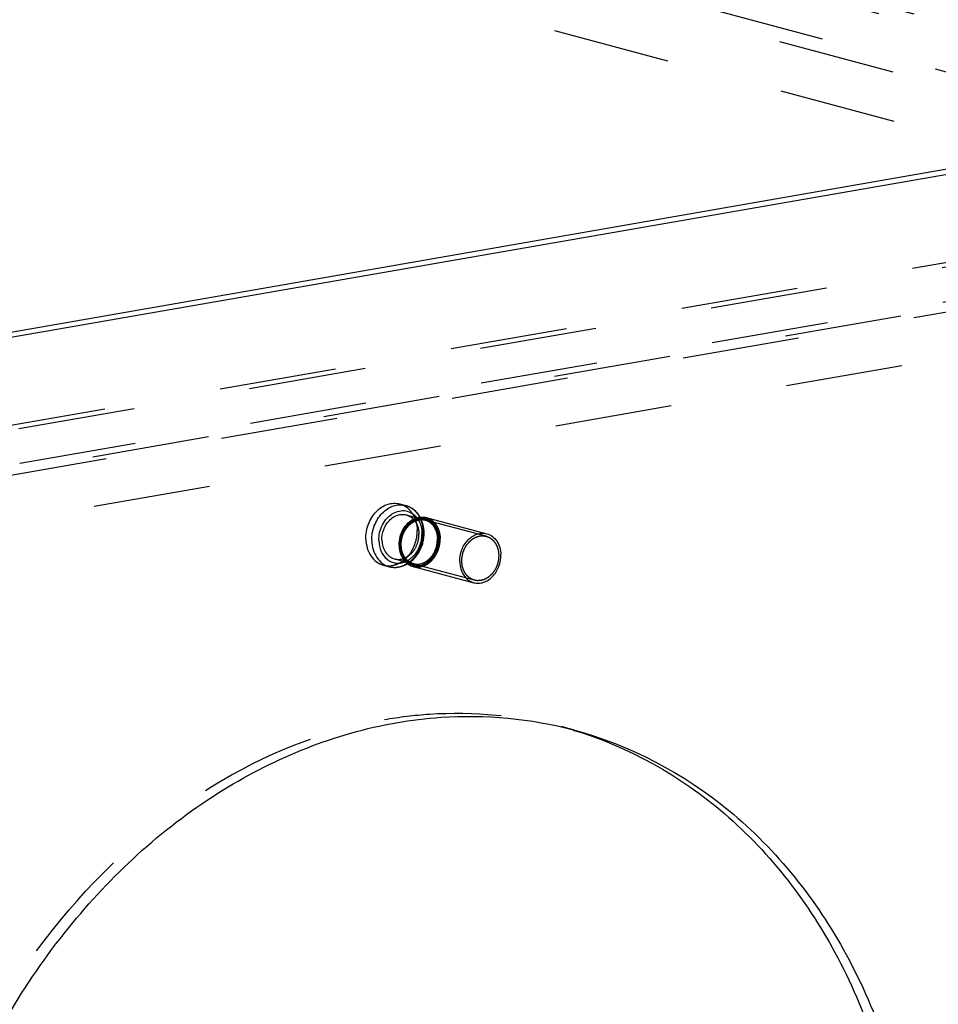
# Model space of a CAD drawing. Units: millimetres. Extents: x 0 to 841, y 0 to 594.
# Drawn here: x 764 to 800, y 162 to 201 of the extents above; entities that cross this region are included whole.
import ezdxf

# ---------------------------------------------------------------- set-up
doc = ezdxf.new("R2010")
doc.units = ezdxf.units.MM
doc.header["$LTSCALE"] = 46.255
doc.linetypes.add('HIDDEN', pattern=[0.2, 0.1, -0.1])
doc.layers.get('0').update_dxf_attribs({"linetype": 'CONTINUOUS'})
for name, color, linetype in [('BOHRUNGEN', 7, 'CONTINUOUS'), ('DEFAULT_2', 8, 'HIDDEN'), ('FLAECHEN', 7, 'CONTINUOUS')]:
    doc.layers.add(name, color=color, linetype=linetype)

msp = doc.modelspace()

# ---------------------------------------------------------------- linework, layer by layer
at = {"color": 7, "linetype": 'CONTINUOUS'}
for p, q in [((779.13833, 181.8519), (779.37191, 181.78953)), ((779.39841, 181.42019), (779.82883, 181.30526)), ((780.18336, 181.3141), (782.57762, 180.67478)), ((778.93405, 179.68112), (779.36436, 179.56622)), ((778.49337, 179.43653), (778.72696, 179.37416)), ((779.6674, 179.3818), (782.06165, 178.74248))]:
    msp.add_line(p, q, dxfattribs=at)
for points, knots in [([(777.80158, 180.46743), (777.79667, 180.66541), (777.86591, 181.06204), (778.12508, 181.48617), (778.41241, 181.72698), (778.6489, 181.84327), (778.89674, 181.89039), (779.06111, 181.87252), (779.13837, 181.85189)], [0, 0, 0, 0, 0.27040435, 0.53494229, 0.65989009, 0.77822764, 0.89080493, 1, 1, 1, 1]), ([(778.03516, 180.40506), (778.03025, 180.60304), (778.09949, 180.99965), (778.35865, 181.42377), (778.64596, 181.66459), (778.88245, 181.78088), (779.13028, 181.82801), (779.29465, 181.81016), (779.37191, 181.78953)], [0, 0, 0, 0, 0.27040344, 0.53494118, 0.65988927, 0.7782273, 0.89080497, 1, 1, 1, 1]), ([(778.31424, 180.40216), (778.30898, 180.61411), (778.38374, 180.93871), (778.61785, 181.28457), (778.84487, 181.47835), (779.10523, 181.58681), (779.37574, 181.59595), (779.62646, 181.50165), (779.75836, 181.38068), (779.81331, 181.3108)], [0, 0, 0, 0, 0.27625406, 0.41184443, 0.5399766, 0.65951954, 0.77258627, 0.88417395, 1, 1, 1, 1]), ([(779.94409, 181.33032), (779.88181, 181.44078), (779.71989, 181.63948), (779.49051, 181.75786), (779.37191, 181.78953)], [0, 0, 0, 0, 0.50813114, 1, 1, 1, 1]), ([(778.43595, 180.42337), (778.43242, 180.56591), (778.48227, 180.85147), (778.66885, 181.15683), (778.87571, 181.33022), (779.04597, 181.41396), (779.22441, 181.4479), (779.34275, 181.43505), (779.39838, 181.4202)], [0, 0, 0, 0, 0.27040145, 0.53493983, 0.65988823, 0.77822691, 0.89080506, 1, 1, 1, 1]), ([(779.11396, 180.20652), (779.11094, 180.32857), (779.14292, 180.57462), (779.2915, 180.90785), (779.52324, 181.17086), (779.72549, 181.27971), (779.82846, 181.30891)], [0, 0, 0, 0, 0.26148727, 0.52238286, 0.77073676, 1, 1, 1, 1]), ([(779.82846, 181.30891), (779.88665, 181.32541), (780.00616, 181.34388), (780.12643, 181.3293), (780.18335, 181.3141)], [0, 0, 0, 0, 0.50655568, 1, 1, 1, 1]), ([(777.80158, 180.46743), (777.80457, 180.34667), (777.83938, 180.11168), (777.98198, 179.79703), (778.20387, 179.55658), (778.39545, 179.46268), (778.49333, 179.43654)], [0, 0, 0, 0, 0.27341733, 0.53050452, 0.77070413, 1, 1, 1, 1]), ([(778.03516, 180.40506), (778.03816, 180.28429), (778.07297, 180.04929), (778.21557, 179.73464), (778.43749, 179.49418), (778.62908, 179.40029), (778.72696, 179.37416)], [0, 0, 0, 0, 0.27341804, 0.53050512, 0.77070412, 1, 1, 1, 1]), ([(778.31424, 180.40216), (778.31781, 180.25812), (778.37241, 179.98063), (778.57742, 179.69576), (778.79674, 179.56165), (778.97723, 179.51106), (779.16654, 179.51182), (779.28956, 179.54544), (779.349, 179.56943)], [0, 0, 0, 0, 0.27489841, 0.52473756, 0.64305808, 0.75966228, 0.8777135, 1, 1, 1, 1]), ([(778.43595, 180.42337), (778.43811, 180.33642), (778.46318, 180.16721), (778.56586, 179.94065), (778.72564, 179.76752), (778.8636, 179.69993), (778.93408, 179.68112)], [0, 0, 0, 0, 0.27342342, 0.53050541, 0.7707042, 1, 1, 1, 1]), ([(781.50822, 179.56721), (781.50429, 179.72559), (781.55968, 180.04288), (781.767, 180.38217), (781.99685, 180.57483), (782.18603, 180.66786), (782.38429, 180.70557), (782.51579, 180.69129), (782.5776, 180.67479)], [0, 0, 0, 0, 0.27040264, 0.53494039, 0.65988904, 0.77822703, 0.89080495, 1, 1, 1, 1]), ([(782.5776, 180.67479), (782.65591, 180.65388), (782.80918, 180.57877), (782.98672, 180.3864), (783.10081, 180.13468), (783.12866, 179.94668), (783.13105, 179.85006)], [0, 0, 0, 0, 0.22929631, 0.46949499, 0.72657965, 1, 1, 1, 1]), ([(779.11396, 180.20652), (779.11698, 180.08481), (779.15887, 179.84981), (779.28402, 179.64356), (779.36225, 179.56328)], [0, 0, 0, 0, 0.52065901, 1, 1, 1, 1]), ([(782.06167, 178.74248), (782.12348, 178.72598), (782.25497, 178.7117), (782.45324, 178.74941), (782.64242, 178.84244), (782.87226, 179.0351), (783.07959, 179.37439), (783.13498, 179.69168), (783.13105, 179.85006)], [0, 0, 0, 0, 0.10919505, 0.22177297, 0.34011096, 0.46505961, 0.72959736, 1, 1, 1, 1]), ([(778.72696, 179.37416), (778.84546, 179.34251), (779.10308, 179.33075), (779.34235, 179.4221), (779.45134, 179.48669)], [0, 0, 0, 0, 0.49187975, 1, 1, 1, 1]), ([(779.36225, 179.56328), (779.40448, 179.51995), (779.4989, 179.44432), (779.61047, 179.397), (779.66742, 179.38179)], [0, 0, 0, 0, 0.50655918, 1, 1, 1, 1]), ([(781.50822, 179.56721), (781.51061, 179.47059), (781.53846, 179.28259), (781.65255, 179.03086), (781.83009, 178.8385), (781.98336, 178.76339), (782.06167, 178.74248)], [0, 0, 0, 0, 0.27342035, 0.53050501, 0.77070369, 1, 1, 1, 1])]:
    msp.add_open_spline(points, degree=3, knots=knots, dxfattribs=at)
at = {"color": 2, "linetype": 'CONTINUOUS'}
for points in [[(781.58936, 179.58135), (781.59016, 179.59579), (781.59178, 179.62468), (781.59379, 179.66079), (781.5954, 179.68967), (781.59641, 179.70773), (781.59722, 179.72217), (781.59782, 179.733), (781.59834, 179.74203), (781.59866, 179.74835), (781.59891, 179.75196), (781.59891, 179.75468), (781.59964, 179.75735), (781.60036, 179.76093), (781.60175, 179.76718), (781.60366, 179.77611), (781.60599, 179.78684), (781.60908, 179.80113), (781.61295, 179.81901), (781.61759, 179.84045), (781.62223, 179.8619), (781.62609, 179.87977), (781.62919, 179.89406), (781.6315, 179.90479), (781.63345, 179.91372), (781.63478, 179.91998), (781.6356, 179.92354), (781.63603, 179.92627), (781.63716, 179.92877), (781.63843, 179.93219), (781.64076, 179.93813), (781.64404, 179.94664), (781.64799, 179.95685), (781.65325, 179.97045), (781.65983, 179.98746), (781.66772, 180.00787), (781.67562, 180.02828), (781.68219, 180.04529), (781.68746, 180.05889), (781.6914, 180.0691), (781.69471, 180.0776), (781.69698, 180.08356), (781.69834, 180.08694), (781.69918, 180.08956), (781.70071, 180.09186), (781.70251, 180.09503), (781.70577, 180.10053), (781.71036, 180.10842), (781.7159, 180.11787), (781.72327, 180.13048), (781.7325, 180.14623), (781.74356, 180.16514), (781.75463, 180.18405), (781.76385, 180.1998), (781.77123, 180.21241), (781.77676, 180.22186), (781.78138, 180.22973), (781.78458, 180.23527), (781.78646, 180.23838), (781.78774, 180.24087), (781.78952, 180.24274), (781.79173, 180.24546), (781.79567, 180.2501), (781.80125, 180.25679), (781.80797, 180.2648), (781.81692, 180.27548), (781.82811, 180.28884), (781.84154, 180.30486), (781.85497, 180.32088), (781.86616, 180.33424), (781.87511, 180.34492), (781.88182, 180.35293), (781.88743, 180.3596), (781.89133, 180.3643), (781.8936, 180.36692), (781.89518, 180.36907), (781.89721, 180.37053), (781.89975, 180.37273), (781.90428, 180.37646), (781.9107, 180.38184), (781.91843, 180.38827), (781.92873, 180.39686), (781.9416, 180.40759), (781.95705, 180.42047), (781.9725, 180.43335), (781.98538, 180.44409), (781.99568, 180.45267), (782.0034, 180.45912), (782.00984, 180.46446), (782.01434, 180.46825), (782.01693, 180.47035), (782.0188, 180.47212), (782.02097, 180.47311), (782.02377, 180.47471), (782.0287, 180.47737), (782.03573, 180.48124), (782.04417, 180.48586), (782.05543, 180.49202), (782.0695, 180.49972), (782.08638, 180.50897), (782.10326, 180.51821), (782.11733, 180.52592), (782.12858, 180.53208), (782.13702, 180.53671), (782.14406, 180.54054), (782.14897, 180.54327), (782.1518, 180.54476), (782.15386, 180.54609), (782.15616, 180.54658), (782.15914, 180.54752), (782.1644, 180.54904), (782.17189, 180.55127), (782.18089, 180.55392), (782.19288, 180.55747), (782.20787, 180.56189), (782.22586, 180.56721), (782.24385, 180.57252), (782.25884, 180.57695), (782.27083, 180.58049), (782.27983, 180.58316), (782.28732, 180.58535), (782.29257, 180.58694), (782.29557, 180.58776), (782.29782, 180.58862), (782.30004, 180.58855), (782.303, 180.58878), (782.30819, 180.58903), (782.3156, 180.58947), (782.32449, 180.58996), (782.33635, 180.59062), (782.35116, 180.59145), (782.36895, 180.59245), (782.38673, 180.59345), (782.40155, 180.59428), (782.4134, 180.59494), (782.4223, 180.59544), (782.4297, 180.59584), (782.43489, 180.59617), (782.43785, 180.59627), (782.4401, 180.59658), (782.44222, 180.59599), (782.4451, 180.59551), (782.45011, 180.59453), (782.45729, 180.59321), (782.46589, 180.59158), (782.47736, 180.58943), (782.4917, 180.58674), (782.50891, 180.58351), (782.52612, 180.58028), (782.54046, 180.57759), (782.55194, 180.57543), (782.56054, 180.57382), (782.56771, 180.57245), (782.57274, 180.57155), (782.57559, 180.57095), (782.57779, 180.57073), (782.57974, 180.56963), (782.58242, 180.56847), (782.58707, 180.56629), (782.59373, 180.56325), (782.60172, 180.55958), (782.61237, 180.55469), (782.62569, 180.54858), (782.64167, 180.54124), (782.65765, 180.53391), (782.67097, 180.5278), (782.68162, 180.5229), (782.68961, 180.51924), (782.69626, 180.51617), (782.70094, 180.51406), (782.70358, 180.51278), (782.70565, 180.51205), (782.70737, 180.51044), (782.70979, 180.5086), (782.71397, 180.50524), (782.71997, 180.50052), (782.72715, 180.49481), (782.73674, 180.48722), (782.74872, 180.47773), (782.76309, 180.46634), (782.77747, 180.45495), (782.78944, 180.44545), (782.79903, 180.43786), (782.80622, 180.43217), (782.81219, 180.4274), (782.81641, 180.42411), (782.81877, 180.42217), (782.82069, 180.42089), (782.82203, 180.41892), (782.82402, 180.41653), (782.82742, 180.41223), (782.83231, 180.40616), (782.83817, 180.39885), (782.84598, 180.38911), (782.85575, 180.37693), (782.86747, 180.36231), (782.87919, 180.3477), (782.88895, 180.33552), (782.89677, 180.32577), (782.90263, 180.31847), (782.9075, 180.31237), (782.91094, 180.30813), (782.91285, 180.30565), (782.91445, 180.30395), (782.91543, 180.30164), (782.91695, 180.29878), (782.91952, 180.29366), (782.92324, 180.28641), (782.92768, 180.27768), (782.9336, 180.26605), (782.94101, 180.2515), (782.9499, 180.23406), (782.95878, 180.21661), (782.96619, 180.20207), (782.97212, 180.19043), (782.97656, 180.18171), (782.98025, 180.17443), (782.98287, 180.16936), (782.98431, 180.16642), (782.98556, 180.16434), (782.98613, 180.16179), (782.98713, 180.15855), (782.98877, 180.15281), (782.99117, 180.14464), (782.99402, 180.13483), (782.99784, 180.12175), (783.0026, 180.1054), (783.00832, 180.08579), (783.01404, 180.06617), (783.0188, 180.04982), (783.02261, 180.03674), (783.02548, 180.02693), (783.02784, 180.01875), (783.02954, 180.01304), (783.03044, 180.00975), (783.03131, 180.00738), (783.03145, 180.00462), (783.03189, 180.00107), (783.03254, 179.99481), (783.03353, 179.98589), (783.0347, 179.97517), (783.03626, 179.96089), (783.03821, 179.94304), (783.04133, 179.91447), (783.04523, 179.87877), (783.04835, 179.8502), (783.04991, 179.83592)], [(783.04991, 179.83592), (783.0491, 179.82147), (783.04749, 179.79259), (783.04548, 179.75648), (783.04387, 179.72759), (783.04286, 179.70954), (783.04205, 179.6951), (783.04145, 179.68426), (783.04093, 179.67524), (783.04061, 179.66892), (783.04036, 179.66531), (783.04036, 179.66259), (783.03963, 179.65992), (783.0389, 179.65634), (783.03752, 179.65009), (783.0356, 179.64115), (783.03328, 179.63043), (783.03019, 179.61613), (783.02632, 179.59826), (783.02168, 179.57682), (783.01704, 179.55537), (783.01317, 179.5375), (783.01008, 179.5232), (783.00777, 179.51248), (783.00582, 179.50355), (783.00449, 179.49728), (783.00367, 179.49373), (783.00324, 179.491), (783.0021, 179.48849), (783.00084, 179.48508), (782.9985, 179.47913), (782.99523, 179.47062), (782.99128, 179.46042), (782.98602, 179.44681), (782.97944, 179.42981), (782.97155, 179.4094), (782.96365, 179.38899), (782.95707, 179.37198), (782.95181, 179.35837), (782.94787, 179.34817), (782.94456, 179.33967), (782.94229, 179.3337), (782.94093, 179.33032), (782.94008, 179.32771), (782.93856, 179.32541), (782.93676, 179.32224), (782.9335, 179.31674), (782.92891, 179.30885), (782.92337, 179.2994), (782.91599, 179.28679), (782.90677, 179.27104), (782.89571, 179.25213), (782.88464, 179.23322), (782.87542, 179.21747), (782.86804, 179.20486), (782.86251, 179.19541), (782.85789, 179.18754), (782.85468, 179.182), (782.8528, 179.17889), (782.85153, 179.1764), (782.84974, 179.17453), (782.84754, 179.17181), (782.8436, 179.16717), (782.83802, 179.16047), (782.8313, 179.15247), (782.82235, 179.14178), (782.81116, 179.12843), (782.79773, 179.11241), (782.7843, 179.09639), (782.77311, 179.08303), (782.76416, 179.07235), (782.75744, 179.06433), (782.75184, 179.05767), (782.74794, 179.05297), (782.74567, 179.05035), (782.74409, 179.0482), (782.74206, 179.04673), (782.73952, 179.04454), (782.73499, 179.04081), (782.72857, 179.03543), (782.72084, 179.029), (782.71054, 179.02041), (782.69766, 179.00968), (782.68221, 178.9968), (782.66677, 178.98392), (782.65389, 178.97318), (782.64359, 178.9646), (782.63587, 178.95815), (782.62942, 178.95281), (782.62493, 178.94902), (782.62233, 178.94692), (782.62047, 178.94515), (782.61829, 178.94416), (782.6155, 178.94256), (782.61056, 178.9399), (782.60354, 178.93603), (782.59509, 178.93141), (782.58384, 178.92525), (782.56977, 178.91754), (782.55289, 178.9083), (782.53601, 178.89905), (782.52194, 178.89135), (782.51069, 178.88519), (782.50225, 178.88056), (782.49521, 178.87673), (782.49029, 178.87399), (782.48746, 178.87251), (782.4854, 178.87118), (782.48311, 178.87069), (782.48012, 178.86975), (782.47487, 178.86823), (782.46738, 178.866), (782.45838, 178.86335), (782.44639, 178.8598), (782.4314, 178.85538), (782.41341, 178.85006), (782.39542, 178.84475), (782.38043, 178.84032), (782.36843, 178.83678), (782.35944, 178.83411), (782.35195, 178.83192), (782.3467, 178.83033), (782.3437, 178.82951), (782.34144, 178.82865), (782.33923, 178.82872), (782.33626, 178.82849), (782.33108, 178.82824), (782.32367, 178.8278), (782.31478, 178.82731), (782.30292, 178.82664), (782.2881, 178.82582), (782.27032, 178.82482), (782.25254, 178.82382), (782.23772, 178.82299), (782.22586, 178.82233), (782.21697, 178.82183), (782.20957, 178.82143), (782.20437, 178.8211), (782.20142, 178.821), (782.19917, 178.82068), (782.19704, 178.82128), (782.19417, 178.82176), (782.18915, 178.82274), (782.18198, 178.82406), (782.17338, 178.82568), (782.1619, 178.82784), (782.14756, 178.83053), (782.13035, 178.83376), (782.11315, 178.83699), (782.0988, 178.83968), (782.08733, 178.84184), (782.07873, 178.84345), (782.07156, 178.84482), (782.06653, 178.84572), (782.06368, 178.84632), (782.06147, 178.84654), (782.05953, 178.84764), (782.05685, 178.8488), (782.0522, 178.85098), (782.04554, 178.85402), (782.03755, 178.85769), (782.02689, 178.86258), (782.01358, 178.86869), (781.9976, 178.87603), (781.98162, 178.88336), (781.9683, 178.88947), (781.95765, 178.89436), (781.94966, 178.89803), (781.94301, 178.9011), (781.93833, 178.90321), (781.93569, 178.90449), (781.93362, 178.90522), (781.9319, 178.90683), (781.92948, 178.90867), (781.9253, 178.91203), (781.9193, 178.91675), (781.91212, 178.92245), (781.90253, 178.93005), (781.89055, 178.93954), (781.87618, 178.95093), (781.8618, 178.96232), (781.84982, 178.97181), (781.84024, 178.97941), (781.83305, 178.9851), (781.82707, 178.98986), (781.82286, 178.99316), (781.8205, 178.9951), (781.81858, 178.99638), (781.81724, 178.99835), (781.81525, 179.00074), (781.81185, 179.00503), (781.80695, 179.01111), (781.8011, 179.01842), (781.79329, 179.02816), (781.78352, 179.04034), (781.7718, 179.05496), (781.76008, 179.06957), (781.75031, 179.08175), (781.7425, 179.0915), (781.73664, 179.0988), (781.73177, 179.1049), (781.72833, 179.10914), (781.72641, 179.11162), (781.72482, 179.11332), (781.72384, 179.11563), (781.72232, 179.11849), (781.71975, 179.12361), (781.71603, 179.13086), (781.71159, 179.13959), (781.70567, 179.15122), (781.69826, 179.16576), (781.68937, 179.18321), (781.68048, 179.20066), (781.67308, 179.2152), (781.66715, 179.22684), (781.6627, 179.23556), (781.65902, 179.24284), (781.6564, 179.24791), (781.65496, 179.25085), (781.65371, 179.25293), (781.65314, 179.25548), (781.65214, 179.25872), (781.6505, 179.26446), (781.6481, 179.27263), (781.64524, 179.28244), (781.64143, 179.29552), (781.63667, 179.31187), (781.63095, 179.33148), (781.62523, 179.3511), (781.62047, 179.36745), (781.61666, 179.38053), (781.61379, 179.39034), (781.61143, 179.39852), (781.60973, 179.40423), (781.60882, 179.40752), (781.60796, 179.40989), (781.60782, 179.41265), (781.60738, 179.4162), (781.60673, 179.42246), (781.60573, 179.43138), (781.60457, 179.44209), (781.60301, 179.45638), (781.60106, 179.47423), (781.59794, 179.5028), (781.59404, 179.5385), (781.59092, 179.56707), (781.58936, 179.58135)]]:
    msp.add_open_spline(points, degree=3, knots=[0, 0, 0, 0, 0.015625, 0.03125, 0.0390625, 0.046875, 0.05078125, 0.0546875, 0.05859375, 0.06054688, 0.06152344, 0.0625, 0.06347656, 0.06445312, 0.06640625, 0.0703125, 0.07421875, 0.078125, 0.0859375, 0.09375, 0.1015625, 0.109375, 0.11328125, 0.1171875, 0.12109375, 0.12304688, 0.12402344, 0.125, 0.12597656, 0.12695312, 0.12890625, 0.1328125, 0.13671875, 0.140625, 0.1484375, 0.15625, 0.1640625, 0.171875, 0.17578125, 0.1796875, 0.18359375, 0.18554688, 0.18652344, 0.1875, 0.18847656, 0.18945312, 0.19140625, 0.1953125, 0.19921875, 0.203125, 0.2109375, 0.21875, 0.2265625, 0.234375, 0.23828125, 0.2421875, 0.24609375, 0.24804688, 0.24902344, 0.25, 0.25097656, 0.25195312, 0.25390625, 0.2578125, 0.26171875, 0.265625, 0.2734375, 0.28125, 0.2890625, 0.296875, 0.30078125, 0.3046875, 0.30859375, 0.31054688, 0.31152344, 0.3125, 0.31347656, 0.31445312, 0.31640625, 0.3203125, 0.32421875, 0.328125, 0.3359375, 0.34375, 0.3515625, 0.359375, 0.36328125, 0.3671875, 0.37109375, 0.37304688, 0.37402344, 0.375, 0.37597656, 0.37695312, 0.37890625, 0.3828125, 0.38671875, 0.390625, 0.3984375, 0.40625, 0.4140625, 0.421875, 0.42578125, 0.4296875, 0.43359375, 0.43554688, 0.43652344, 0.4375, 0.43847656, 0.43945312, 0.44140625, 0.4453125, 0.44921875, 0.453125, 0.4609375, 0.46875, 0.4765625, 0.484375, 0.48828125, 0.4921875, 0.49609375, 0.49804688, 0.49902344, 0.5, 0.50097656, 0.50195312, 0.50390625, 0.5078125, 0.51171875, 0.515625, 0.5234375, 0.53125, 0.5390625, 0.546875, 0.55078125, 0.5546875, 0.55859375, 0.56054688, 0.56152344, 0.5625, 0.56347656, 0.56445312, 0.56640625, 0.5703125, 0.57421875, 0.578125, 0.5859375, 0.59375, 0.6015625, 0.609375, 0.61328125, 0.6171875, 0.62109375, 0.62304688, 0.62402344, 0.625, 0.62597656, 0.62695312, 0.62890625, 0.6328125, 0.63671875, 0.640625, 0.6484375, 0.65625, 0.6640625, 0.671875, 0.67578125, 0.6796875, 0.68359375, 0.68554688, 0.68652344, 0.6875, 0.68847656, 0.68945312, 0.69140625, 0.6953125, 0.69921875, 0.703125, 0.7109375, 0.71875, 0.7265625, 0.734375, 0.73828125, 0.7421875, 0.74609375, 0.74804688, 0.74902344, 0.75, 0.75097656, 0.75195312, 0.75390625, 0.7578125, 0.76171875, 0.765625, 0.7734375, 0.78125, 0.7890625, 0.796875, 0.80078125, 0.8046875, 0.80859375, 0.81054688, 0.81152344, 0.8125, 0.81347656, 0.81445312, 0.81640625, 0.8203125, 0.82421875, 0.828125, 0.8359375, 0.84375, 0.8515625, 0.859375, 0.86328125, 0.8671875, 0.87109375, 0.87304688, 0.87402344, 0.875, 0.87597656, 0.87695312, 0.87890625, 0.8828125, 0.88671875, 0.890625, 0.8984375, 0.90625, 0.9140625, 0.921875, 0.92578125, 0.9296875, 0.93359375, 0.93554688, 0.93652344, 0.9375, 0.93847656, 0.93945312, 0.94140625, 0.9453125, 0.94921875, 0.953125, 0.9609375, 0.96875, 0.984375, 1, 1, 1, 1], dxfattribs=at)
at = {"layer": 'BOHRUNGEN', "color": 8, "linetype": 'HIDDEN'}
msp.add_line((785.99919, 172.93078), (785.53202, 173.05552), dxfattribs=at)
for centre, radius, start, end in [((781.4779, 157.87314), 15.71435, 74.240496, 75.044209), ((781.47852, 157.87548), 15.71194, 73.304762, 74.240378)]:
    msp.add_arc(centre, radius, start, end, dxfattribs=at)
for points, knots in [([(778.53291, 173.33927), (779.12061, 173.4417), (781.45025, 173.72655), (783.84346, 173.50658), (785.53336, 173.05517)], [0, 0, 0, 0, 0.25431856, 1, 1, 1, 1]), ([(772.73482, 125.13483), (770.50942, 125.72929), (766.156, 128.02569), (761.47724, 133.96618), (758.97299, 141.5913), (758.83496, 150.01482), (761.03286, 158.31076), (765.33029, 165.56367), (771.27028, 170.9563), (776.12456, 172.9195), (778.53291, 173.33927)], [0, 0, 0, 0, 0.10994504, 0.22651156, 0.35255626, 0.48639838, 0.62322563, 0.75714449, 0.88331361, 1, 1, 1, 1])]:
    msp.add_open_spline(points, degree=3, knots=knots, dxfattribs=at)
at = {"layer": 'BOHRUNGEN', "color": 3, "linetype": 'CONTINUOUS'}
for points, knots in [([(779.00008, 173.21452), (779.58778, 173.31695), (781.91742, 173.6018), (784.31063, 173.38184), (786.00053, 172.93043)], [0, 0, 0, 0, 0.25431856, 1, 1, 1, 1]), ([(773.20199, 125.01009), (770.97659, 125.60454), (766.62318, 127.90095), (761.94441, 133.84144), (759.44017, 141.46655), (759.30213, 149.89007), (761.50003, 158.18602), (765.79746, 165.43892), (771.73745, 170.83155), (776.59173, 172.79476), (779.00008, 173.21452)], [0, 0, 0, 0, 0.10994504, 0.22651156, 0.35255626, 0.48639838, 0.62322563, 0.75714449, 0.88331361, 1, 1, 1, 1]), ([(786.00053, 172.93043), (788.22592, 172.33597), (792.57934, 170.03957), (797.2581, 164.09908), (799.76235, 156.47396), (799.90039, 148.05044), (797.70249, 139.7545), (793.40505, 132.50159), (787.46507, 127.10896), (782.61078, 125.14576), (780.20243, 124.726)], [0, 0, 0, 0, 0.10994504, 0.22651156, 0.35255626, 0.48639838, 0.62322563, 0.75714449, 0.88331361, 1, 1, 1, 1])]:
    msp.add_open_spline(points, degree=3, knots=knots, dxfattribs=at)
at = {"layer": 'BOHRUNGEN', "color": 7, "linetype": 'CONTINUOUS'}
msp.add_open_spline([(785.99226, 172.9251), (788.16882, 172.27229), (792.39793, 169.89454), (796.91079, 163.96122), (799.3103, 156.42306), (799.41501, 148.1271), (797.25544, 139.95936), (793.05729, 132.79545), (787.25574, 127.4188), (782.50496, 125.39565), (780.13554, 124.92535)], degree=3, knots=[0, 0, 0, 0, 0.10998137, 0.22673683, 0.35282341, 0.48649648, 0.62306944, 0.75683887, 0.88308332, 1, 1, 1, 1], dxfattribs=at)
at = {"layer": 'DEFAULT_2', "color": 8, "linetype": 'HIDDEN'}
for p, q in [((824.86801, 194.04382), (746.38326, 215.00081)), ((826.2634, 194.02931), (746.61072, 215.29817)), ((816.49572, 194.13084), (745.01854, 213.21668)), ((746.6592, 213.34298), (826.31188, 192.07413)), ((816.54421, 192.17566), (745.06702, 211.26149)), ((663.84883, 167.3536), (824.83408, 195.41245)), ((822.17565, 195.12082), (659.56756, 166.77912)), ((826.2634, 194.02931), (663.65531, 165.68761)), ((663.88276, 165.98497), (824.86801, 194.04382)), ((822.22413, 193.16564), (659.61605, 164.82394)), ((826.31188, 192.07413), (663.70379, 163.73243)), ((779.82883, 181.30526), (780.12837, 181.22528)), ((782.55182, 180.57817), (780.15756, 181.21748)), ((779.36436, 179.56622), (779.664, 179.48621)), ((782.08745, 178.8391), (779.6932, 179.47841))]:
    msp.add_line(p, q, dxfattribs=at)
for centre, radius, start, end in [((779.16432, 180.80054), 0.82556, 37.549354, 38.175886), ((778.96082, 180.7762), 1.12866, 25.706822, 29.403282), ((779.04007, 180.33484), 0.8254, 291.97952, 292.558858), ((778.8755, 180.45788), 1.12907, 300.664675, 304.310825)]:
    msp.add_arc(centre, radius, start, end, dxfattribs=at)
for points, knots in [([(779.13837, 181.85189), (779.23625, 181.82575), (779.42783, 181.73185), (779.64972, 181.4914), (779.79232, 181.17675), (779.82713, 180.94176), (779.83012, 180.821)], [0, 0, 0, 0, 0.22929587, 0.46949548, 0.72658267, 1, 1, 1, 1]), ([(779.37191, 181.78953), (779.46979, 181.76339), (779.66138, 181.6695), (779.8833, 181.42905), (780.0259, 181.11439), (780.06071, 180.87939), (780.06371, 180.75862)], [0, 0, 0, 0, 0.22929588, 0.46949488, 0.72658196, 1, 1, 1, 1]), ([(779.15454, 180.21359), (779.15149, 180.33656), (779.18599, 180.58428), (779.34389, 180.91496), (779.588, 181.1667), (779.84545, 181.27918), (780.05269, 181.29121), (780.20121, 181.26324), (780.33879, 181.19928), (780.50292, 181.06786), (780.65246, 180.82584), (780.69332, 180.5995), (780.69623, 180.4823)], [0, 0, 0, 0, 0.1378571, 0.2749475, 0.40438674, 0.52305423, 0.57948752, 0.63496914, 0.69069513, 0.74781001, 0.86860704, 1, 1, 1, 1]), ([(779.16591, 180.22846), (779.16237, 180.371), (779.21223, 180.65657), (779.39882, 180.96193), (779.60569, 181.13532), (779.77595, 181.21905), (779.95439, 181.25299), (780.07274, 181.24013), (780.12837, 181.22528)], [0, 0, 0, 0, 0.2704023, 0.53494088, 0.659889, 0.77822724, 0.89080501, 1, 1, 1, 1]), ([(780.12837, 181.22528), (780.0741, 181.23977), (779.95824, 181.2522), (779.78295, 181.21827), (779.6146, 181.1347), (779.40833, 180.96057), (779.22177, 180.65336), (779.17176, 180.36614), (779.17532, 180.22263)], [0, 0, 0, 0, 0.10681979, 0.2176563, 0.3352278, 0.46033574, 0.72697855, 1, 1, 1, 1]), ([(779.19511, 180.22066), (779.19591, 180.23511), (779.19752, 180.26399), (779.19954, 180.3001), (779.20115, 180.32899), (779.20216, 180.34704), (779.20296, 180.36148), (779.20356, 180.37232), (779.20408, 180.38134), (779.20441, 180.38766), (779.20466, 180.39127), (779.20465, 180.39399), (779.20539, 180.39666), (779.20611, 180.40024), (779.2075, 180.40649), (779.20941, 180.41543), (779.21174, 180.42615), (779.21483, 180.44045), (779.2187, 180.45832), (779.22334, 180.47976), (779.22798, 180.50121), (779.23184, 180.51908), (779.23494, 180.53338), (779.23725, 180.5441), (779.2392, 180.55303), (779.24052, 180.5593), (779.24135, 180.56286), (779.24178, 180.56558), (779.24291, 180.56809), (779.24418, 180.5715), (779.24651, 180.57745), (779.24978, 180.58596), (779.25374, 180.59616), (779.259, 180.60977), (779.26558, 180.62677), (779.27347, 180.64718), (779.28136, 180.66759), (779.28794, 180.6846), (779.29321, 180.69821), (779.29715, 180.70841), (779.30045, 180.71691), (779.30273, 180.72288), (779.30409, 180.72626), (779.30493, 180.72888), (779.30646, 180.73117), (779.30826, 180.73434), (779.31151, 180.73985), (779.31611, 180.74773), (779.32165, 180.75718), (779.32902, 180.76979), (779.33824, 180.78554), (779.34931, 180.80445), (779.36037, 180.82336), (779.3696, 180.83911), (779.37697, 180.85172), (779.3825, 180.86118), (779.38713, 180.86904), (779.39033, 180.87458), (779.39221, 180.87769), (779.39349, 180.88018), (779.39527, 180.88206), (779.39748, 180.88477), (779.40141, 180.88942), (779.407, 180.89611), (779.41372, 180.90411), (779.42267, 180.9148), (779.43386, 180.92815), (779.44729, 180.94417), (779.46072, 180.9602), (779.47191, 180.97355), (779.48086, 180.98423), (779.48757, 180.99225), (779.49318, 180.99891), (779.49708, 181.00361), (779.49934, 181.00623), (779.50093, 181.00838), (779.50295, 181.00985), (779.5055, 181.01204), (779.51002, 181.01577), (779.51645, 181.02115), (779.52418, 181.02759), (779.53448, 181.03617), (779.54735, 181.04691), (779.5628, 181.05979), (779.57825, 181.07266), (779.59112, 181.0834), (779.60142, 181.09198), (779.60915, 181.09843), (779.61559, 181.10378), (779.62008, 181.10757), (779.62268, 181.10966), (779.62455, 181.11143), (779.62672, 181.11242), (779.62951, 181.11402), (779.63445, 181.11668), (779.64148, 181.12055), (779.64992, 181.12517), (779.66118, 181.13133), (779.67524, 181.13904), (779.69212, 181.14828), (779.70901, 181.15753), (779.72307, 181.16523), (779.73433, 181.17139), (779.74277, 181.17602), (779.74981, 181.17985), (779.75472, 181.18259), (779.75755, 181.18407), (779.75961, 181.1854), (779.76191, 181.18589), (779.76489, 181.18683), (779.77015, 181.18835), (779.77764, 181.19058), (779.78664, 181.19323), (779.79863, 181.19678), (779.81362, 181.20121), (779.83161, 181.20652), (779.8496, 181.21184), (779.86459, 181.21627), (779.87658, 181.21981), (779.88558, 181.22247), (779.89307, 181.22466), (779.89832, 181.22625), (779.90131, 181.22707), (779.90357, 181.22793), (779.90579, 181.22786), (779.90875, 181.22809), (779.91394, 181.22834), (779.92135, 181.22878), (779.93024, 181.22927), (779.94209, 181.22994), (779.95691, 181.23077), (779.9747, 181.23176), (779.99248, 181.23276), (780.0073, 181.23359), (780.01915, 181.23425), (780.02804, 181.23476), (780.03545, 181.23515), (780.04064, 181.23548), (780.0436, 181.23558), (780.04585, 181.2359), (780.04797, 181.2353), (780.05085, 181.23483), (780.05586, 181.23384), (780.06303, 181.23252), (780.07164, 181.2309), (780.08311, 181.22875), (780.09745, 181.22605), (780.11466, 181.22282), (780.13187, 181.21959), (780.14621, 181.2169), (780.15768, 181.21474), (780.16629, 181.21313), (780.17345, 181.21177), (780.17848, 181.21086), (780.18133, 181.21026), (780.18354, 181.21004), (780.18548, 181.20894), (780.18817, 181.20778), (780.19281, 181.2056), (780.19948, 181.20257), (780.20747, 181.19889), (780.21812, 181.194), (780.23144, 181.18789), (780.24742, 181.18056), (780.2634, 181.17322), (780.27672, 181.16711), (780.28737, 181.16222), (780.29536, 181.15856), (780.30201, 181.15548), (780.30669, 181.15338), (780.30933, 181.15209), (780.3114, 181.15136), (780.31312, 181.14975), (780.31554, 181.14791), (780.31972, 181.14456), (780.32572, 181.13983), (780.3329, 181.13413), (780.34248, 181.12654), (780.35446, 181.11704), (780.36884, 181.10565), (780.38321, 181.09426), (780.39519, 181.08477), (780.40477, 181.07717), (780.41197, 181.07148), (780.41794, 181.06672), (780.42216, 181.06343), (780.42452, 181.06148), (780.42643, 181.0602), (780.42778, 181.05823), (780.42977, 181.05584), (780.43316, 181.05155), (780.43806, 181.04547), (780.44392, 181.03816), (780.45173, 181.02842), (780.4615, 181.01624), (780.47322, 181.00163), (780.48493, 180.98701), (780.4947, 180.97483), (780.50251, 180.96509), (780.50838, 180.95778), (780.51325, 180.95168), (780.51669, 180.94744), (780.5186, 180.94496), (780.52019, 180.94327), (780.52118, 180.94096), (780.5227, 180.93809), (780.52527, 180.93297), (780.52898, 180.92572), (780.53342, 180.91699), (780.53935, 180.90536), (780.54676, 180.89082), (780.55564, 180.87337), (780.56453, 180.85592), (780.57194, 180.84138), (780.57786, 180.82974), (780.58231, 180.82102), (780.586, 180.81374), (780.58862, 180.80867), (780.59005, 180.80573), (780.59131, 180.80365), (780.59188, 180.8011), (780.59288, 180.79786), (780.59452, 180.79212), (780.59692, 180.78396), (780.59977, 180.77414), (780.60358, 180.76107), (780.60835, 180.74472), (780.61407, 180.7251), (780.61978, 180.70548), (780.62455, 180.68913), (780.62836, 180.67605), (780.63122, 180.66625), (780.63359, 180.65806), (780.63529, 180.65236), (780.63619, 180.64906), (780.63706, 180.64669), (780.6372, 180.64393), (780.63764, 180.64039), (780.63829, 180.63412), (780.63928, 180.6252), (780.64045, 180.61449), (780.64201, 180.60021), (780.64396, 180.58235), (780.64708, 180.55379), (780.65098, 180.51808), (780.6541, 180.48951), (780.65566, 180.47523)], [0, 0, 0, 0, 0.015625, 0.03125, 0.0390625, 0.046875, 0.05078125, 0.0546875, 0.05859375, 0.06054688, 0.06152344, 0.0625, 0.06347656, 0.06445312, 0.06640625, 0.0703125, 0.07421875, 0.078125, 0.0859375, 0.09375, 0.1015625, 0.109375, 0.11328125, 0.1171875, 0.12109375, 0.12304688, 0.12402344, 0.125, 0.12597656, 0.12695312, 0.12890625, 0.1328125, 0.13671875, 0.140625, 0.1484375, 0.15625, 0.1640625, 0.171875, 0.17578125, 0.1796875, 0.18359375, 0.18554688, 0.18652344, 0.1875, 0.18847656, 0.18945312, 0.19140625, 0.1953125, 0.19921875, 0.203125, 0.2109375, 0.21875, 0.2265625, 0.234375, 0.23828125, 0.2421875, 0.24609375, 0.24804688, 0.24902344, 0.25, 0.25097656, 0.25195312, 0.25390625, 0.2578125, 0.26171875, 0.265625, 0.2734375, 0.28125, 0.2890625, 0.296875, 0.30078125, 0.3046875, 0.30859375, 0.31054688, 0.31152344, 0.3125, 0.31347656, 0.31445312, 0.31640625, 0.3203125, 0.32421875, 0.328125, 0.3359375, 0.34375, 0.3515625, 0.359375, 0.36328125, 0.3671875, 0.37109375, 0.37304688, 0.37402344, 0.375, 0.37597656, 0.37695312, 0.37890625, 0.3828125, 0.38671875, 0.390625, 0.3984375, 0.40625, 0.4140625, 0.421875, 0.42578125, 0.4296875, 0.43359375, 0.43554688, 0.43652344, 0.4375, 0.43847656, 0.43945312, 0.44140625, 0.4453125, 0.44921875, 0.453125, 0.4609375, 0.46875, 0.4765625, 0.484375, 0.48828125, 0.4921875, 0.49609375, 0.49804688, 0.49902344, 0.5, 0.50097656, 0.50195312, 0.50390625, 0.5078125, 0.51171875, 0.515625, 0.5234375, 0.53125, 0.5390625, 0.546875, 0.55078125, 0.5546875, 0.55859375, 0.56054688, 0.56152344, 0.5625, 0.56347656, 0.56445312, 0.56640625, 0.5703125, 0.57421875, 0.578125, 0.5859375, 0.59375, 0.6015625, 0.609375, 0.61328125, 0.6171875, 0.62109375, 0.62304688, 0.62402344, 0.625, 0.62597656, 0.62695312, 0.62890625, 0.6328125, 0.63671875, 0.640625, 0.6484375, 0.65625, 0.6640625, 0.671875, 0.67578125, 0.6796875, 0.68359375, 0.68554688, 0.68652344, 0.6875, 0.68847656, 0.68945312, 0.69140625, 0.6953125, 0.69921875, 0.703125, 0.7109375, 0.71875, 0.7265625, 0.734375, 0.73828125, 0.7421875, 0.74609375, 0.74804688, 0.74902344, 0.75, 0.75097656, 0.75195312, 0.75390625, 0.7578125, 0.76171875, 0.765625, 0.7734375, 0.78125, 0.7890625, 0.796875, 0.80078125, 0.8046875, 0.80859375, 0.81054688, 0.81152344, 0.8125, 0.81347656, 0.81445312, 0.81640625, 0.8203125, 0.82421875, 0.828125, 0.8359375, 0.84375, 0.8515625, 0.859375, 0.86328125, 0.8671875, 0.87109375, 0.87304688, 0.87402344, 0.875, 0.87597656, 0.87695312, 0.87890625, 0.8828125, 0.88671875, 0.890625, 0.8984375, 0.90625, 0.9140625, 0.921875, 0.92578125, 0.9296875, 0.93359375, 0.93554688, 0.93652344, 0.9375, 0.93847656, 0.93945312, 0.94140625, 0.9453125, 0.94921875, 0.953125, 0.9609375, 0.96875, 0.984375, 1, 1, 1, 1]), ([(779.39838, 181.4202), (779.46886, 181.40138), (779.60681, 181.33379), (779.7666, 181.16066), (779.86928, 180.9341), (779.89435, 180.7649), (779.8965, 180.67794)], [0, 0, 0, 0, 0.2292958, 0.46949459, 0.72657658, 1, 1, 1, 1]), ([(779.81885, 181.30367), (779.88204, 181.22147), (779.98122, 181.02563), (780.01546, 180.81024), (780.01822, 180.69915)], [0, 0, 0, 0, 0.48269506, 1, 1, 1, 1]), ([(780.10136, 180.7353), (780.1002, 180.78201), (780.08686, 180.96385), (780.0366, 181.14362), (779.97776, 181.26577)], [0, 0, 0, 0, 0.25628479, 1, 1, 1, 1]), ([(780.12837, 181.22528), (780.19884, 181.20646), (780.33679, 181.13886), (780.49656, 180.96573), (780.59924, 180.73918), (780.6243, 180.56998), (780.62646, 180.48303)], [0, 0, 0, 0, 0.22929579, 0.46949516, 0.72657724, 1, 1, 1, 1]), ([(780.18335, 181.3141), (780.26165, 181.29319), (780.41493, 181.21809), (780.59246, 181.02572), (780.70655, 180.77399), (780.7344, 180.58599), (780.7368, 180.48937)], [0, 0, 0, 0, 0.22929631, 0.46949499, 0.72657965, 1, 1, 1, 1]), ([(778.49333, 179.43654), (778.57059, 179.41591), (778.73496, 179.39804), (778.9828, 179.44516), (779.21929, 179.56145), (779.50662, 179.80226), (779.76579, 180.22639), (779.83503, 180.62302), (779.83012, 180.821)], [0, 0, 0, 0, 0.10919507, 0.22177236, 0.34010991, 0.46505771, 0.72959565, 1, 1, 1, 1]), ([(778.72696, 179.37416), (778.80423, 179.35353), (778.96859, 179.33567), (779.21643, 179.3828), (779.45291, 179.49909), (779.74022, 179.73991), (779.99938, 180.16403), (780.06862, 180.56065), (780.06371, 180.75862)], [0, 0, 0, 0, 0.10919503, 0.2217727, 0.34011073, 0.46505882, 0.72959656, 1, 1, 1, 1]), ([(778.93408, 179.68112), (778.98971, 179.66626), (779.10805, 179.65342), (779.28649, 179.68736), (779.45675, 179.77109), (779.6636, 179.94448), (779.85019, 180.24984), (779.90004, 180.5354), (779.8965, 180.67794)], [0, 0, 0, 0, 0.10919494, 0.22177309, 0.34011177, 0.46506017, 0.72959855, 1, 1, 1, 1]), ([(779.15454, 180.21359), (779.15744, 180.09639), (779.19831, 179.87006), (779.34784, 179.62804), (779.51198, 179.49661), (779.64955, 179.43266), (779.79807, 179.40469), (780.00532, 179.41671), (780.26277, 179.5292), (780.50688, 179.78093), (780.66477, 180.11161), (780.69928, 180.35934), (780.69623, 180.4823)], [0, 0, 0, 0, 0.13139296, 0.25218999, 0.30930487, 0.36503086, 0.42051248, 0.47694577, 0.59561326, 0.7250525, 0.8621429, 1, 1, 1, 1]), ([(780.65566, 180.47523), (780.65485, 180.46079), (780.65324, 180.4319), (780.65123, 180.39579), (780.64961, 180.36691), (780.64861, 180.34885), (780.6478, 180.33441), (780.6472, 180.32358), (780.64668, 180.31455), (780.64636, 180.30823), (780.64611, 180.30462), (780.64611, 180.3019), (780.64537, 180.29923), (780.64465, 180.29566), (780.64327, 180.2894), (780.64135, 180.28047), (780.63903, 180.26974), (780.63594, 180.25545), (780.63207, 180.23758), (780.62743, 180.21613), (780.62279, 180.19469), (780.61892, 180.17681), (780.61583, 180.16252), (780.61351, 180.15179), (780.61156, 180.14286), (780.61024, 180.1366), (780.60942, 180.13304), (780.60899, 180.13031), (780.60785, 180.12781), (780.60658, 180.12439), (780.60425, 180.11845), (780.60098, 180.10994), (780.59703, 180.09973), (780.59177, 180.08613), (780.58519, 180.06912), (780.57729, 180.04871), (780.5694, 180.0283), (780.56282, 180.01129), (780.55756, 179.99769), (780.55362, 179.98748), (780.55031, 179.97898), (780.54804, 179.97302), (780.54667, 179.96964), (780.54583, 179.96702), (780.5443, 179.96472), (780.54251, 179.96155), (780.53925, 179.95605), (780.53466, 179.94816), (780.52912, 179.93871), (780.52174, 179.92611), (780.51252, 179.91035), (780.50145, 179.89144), (780.49039, 179.87254), (780.48117, 179.85678), (780.47379, 179.84418), (780.46826, 179.83472), (780.46364, 179.82686), (780.46043, 179.82131), (780.45855, 179.81821), (780.45728, 179.81571), (780.45549, 179.81384), (780.45329, 179.81113), (780.44935, 179.80648), (780.44377, 179.79979), (780.43705, 179.79178), (780.4281, 179.7811), (780.4169, 179.76774), (780.40348, 179.75172), (780.39005, 179.7357), (780.37886, 179.72234), (780.3699, 179.71166), (780.36319, 179.70365), (780.35759, 179.69699), (780.35369, 179.69228), (780.35142, 179.68966), (780.34983, 179.68751), (780.34781, 179.68605), (780.34527, 179.68385), (780.34074, 179.68013), (780.33431, 179.67474), (780.32659, 179.66831), (780.31629, 179.65972), (780.30341, 179.64899), (780.28796, 179.63611), (780.27251, 179.62323), (780.25964, 179.6125), (780.24934, 179.60391), (780.24162, 179.59747), (780.23517, 179.59212), (780.23068, 179.58833), (780.22808, 179.58624), (780.22622, 179.58446), (780.22404, 179.58347), (780.22125, 179.58188), (780.21631, 179.57921), (780.20929, 179.57534), (780.20084, 179.57073), (780.18959, 179.56456), (780.17552, 179.55686), (780.15864, 179.54761), (780.14176, 179.53837), (780.12769, 179.53066), (780.11643, 179.5245), (780.108, 179.51987), (780.10096, 179.51604), (780.09604, 179.51331), (780.09321, 179.51182), (780.09115, 179.51049), (780.08885, 179.51), (780.08587, 179.50906), (780.08061, 179.50755), (780.07312, 179.50531), (780.06413, 179.50266), (780.05214, 179.49912), (780.03714, 179.49469), (780.01916, 179.48937), (780.00117, 179.48406), (779.98618, 179.47963), (779.97418, 179.47609), (779.96519, 179.47342), (779.95769, 179.47123), (779.95244, 179.46964), (779.94945, 179.46882), (779.94719, 179.46796), (779.94498, 179.46803), (779.94201, 179.4678), (779.93683, 179.46755), (779.92942, 179.46711), (779.92052, 179.46662), (779.90867, 179.46596), (779.89385, 179.46513), (779.87607, 179.46413), (779.85829, 179.46314), (779.84347, 179.46231), (779.83161, 179.46164), (779.82272, 179.46114), (779.81531, 179.46075), (779.81012, 179.46042), (779.80717, 179.46031), (779.80492, 179.46), (779.80279, 179.46059), (779.79992, 179.46107), (779.7949, 179.46205), (779.78773, 179.46337), (779.77913, 179.465), (779.76765, 179.46715), (779.75331, 179.46984), (779.7361, 179.47307), (779.71889, 179.47631), (779.70455, 179.479), (779.69308, 179.48115), (779.68447, 179.48276), (779.67731, 179.48413), (779.67228, 179.48503), (779.66943, 179.48563), (779.66722, 179.48585), (779.66528, 179.48695), (779.6626, 179.48812), (779.65795, 179.49029), (779.65128, 179.49333), (779.6433, 179.497), (779.63264, 179.50189), (779.61933, 179.508), (779.60335, 179.51534), (779.58737, 179.52267), (779.57405, 179.52879), (779.5634, 179.53368), (779.5554, 179.53734), (779.54875, 179.54042), (779.54408, 179.54252), (779.54144, 179.5438), (779.53937, 179.54453), (779.53764, 179.54614), (779.53522, 179.54798), (779.53105, 179.55134), (779.52505, 179.55607), (779.51786, 179.56177), (779.50828, 179.56936), (779.4963, 179.57885), (779.48193, 179.59024), (779.46755, 179.60164), (779.45557, 179.61113), (779.44599, 179.61872), (779.4388, 179.62441), (779.43282, 179.62918), (779.4286, 179.63247), (779.42625, 179.63442), (779.42433, 179.63569), (779.42299, 179.63767), (779.42099, 179.64005), (779.4176, 179.64435), (779.4127, 179.65042), (779.40685, 179.65773), (779.39903, 179.66747), (779.38927, 179.67966), (779.37755, 179.69427), (779.36583, 179.70889), (779.35606, 179.72106), (779.34825, 179.73081), (779.34239, 179.73811), (779.33752, 179.74422), (779.33407, 179.74845), (779.33216, 179.75093), (779.33057, 179.75263), (779.32959, 179.75494), (779.32806, 179.7578), (779.3255, 179.76292), (779.32178, 179.77018), (779.31734, 179.7789), (779.31141, 179.79054), (779.30401, 179.80508), (779.29512, 179.82253), (779.28623, 179.83998), (779.27882, 179.85452), (779.2729, 179.86615), (779.26845, 179.87487), (779.26476, 179.88215), (779.26214, 179.88722), (779.26071, 179.89016), (779.25945, 179.89225), (779.25888, 179.8948), (779.25788, 179.89803), (779.25624, 179.90378), (779.25385, 179.91194), (779.25099, 179.92175), (779.24718, 179.93483), (779.24241, 179.95118), (779.2367, 179.9708), (779.23098, 179.99042), (779.22621, 180.00676), (779.2224, 180.01984), (779.21954, 180.02965), (779.21717, 180.03783), (779.21548, 180.04354), (779.21457, 180.04683), (779.2137, 180.04921), (779.21356, 180.05197), (779.21313, 180.05551), (779.21247, 180.06177), (779.21148, 180.07069), (779.21032, 180.08141), (779.20876, 180.09569), (779.20681, 180.11354), (779.20369, 180.14211), (779.19979, 180.17782), (779.19667, 180.20638), (779.19511, 180.22066)], [0, 0, 0, 0, 0.015625, 0.03125, 0.0390625, 0.046875, 0.05078125, 0.0546875, 0.05859375, 0.06054688, 0.06152344, 0.0625, 0.06347656, 0.06445312, 0.06640625, 0.0703125, 0.07421875, 0.078125, 0.0859375, 0.09375, 0.1015625, 0.109375, 0.11328125, 0.1171875, 0.12109375, 0.12304688, 0.12402344, 0.125, 0.12597656, 0.12695312, 0.12890625, 0.1328125, 0.13671875, 0.140625, 0.1484375, 0.15625, 0.1640625, 0.171875, 0.17578125, 0.1796875, 0.18359375, 0.18554688, 0.18652344, 0.1875, 0.18847656, 0.18945312, 0.19140625, 0.1953125, 0.19921875, 0.203125, 0.2109375, 0.21875, 0.2265625, 0.234375, 0.23828125, 0.2421875, 0.24609375, 0.24804688, 0.24902344, 0.25, 0.25097656, 0.25195312, 0.25390625, 0.2578125, 0.26171875, 0.265625, 0.2734375, 0.28125, 0.2890625, 0.296875, 0.30078125, 0.3046875, 0.30859375, 0.31054688, 0.31152344, 0.3125, 0.31347656, 0.31445312, 0.31640625, 0.3203125, 0.32421875, 0.328125, 0.3359375, 0.34375, 0.3515625, 0.359375, 0.36328125, 0.3671875, 0.37109375, 0.37304688, 0.37402344, 0.375, 0.37597656, 0.37695312, 0.37890625, 0.3828125, 0.38671875, 0.390625, 0.3984375, 0.40625, 0.4140625, 0.421875, 0.42578125, 0.4296875, 0.43359375, 0.43554688, 0.43652344, 0.4375, 0.43847656, 0.43945312, 0.44140625, 0.4453125, 0.44921875, 0.453125, 0.4609375, 0.46875, 0.4765625, 0.484375, 0.48828125, 0.4921875, 0.49609375, 0.49804688, 0.49902344, 0.5, 0.50097656, 0.50195312, 0.50390625, 0.5078125, 0.51171875, 0.515625, 0.5234375, 0.53125, 0.5390625, 0.546875, 0.55078125, 0.5546875, 0.55859375, 0.56054688, 0.56152344, 0.5625, 0.56347656, 0.56445312, 0.56640625, 0.5703125, 0.57421875, 0.578125, 0.5859375, 0.59375, 0.6015625, 0.609375, 0.61328125, 0.6171875, 0.62109375, 0.62304688, 0.62402344, 0.625, 0.62597656, 0.62695312, 0.62890625, 0.6328125, 0.63671875, 0.640625, 0.6484375, 0.65625, 0.6640625, 0.671875, 0.67578125, 0.6796875, 0.68359375, 0.68554688, 0.68652344, 0.6875, 0.68847656, 0.68945312, 0.69140625, 0.6953125, 0.69921875, 0.703125, 0.7109375, 0.71875, 0.7265625, 0.734375, 0.73828125, 0.7421875, 0.74609375, 0.74804688, 0.74902344, 0.75, 0.75097656, 0.75195312, 0.75390625, 0.7578125, 0.76171875, 0.765625, 0.7734375, 0.78125, 0.7890625, 0.796875, 0.80078125, 0.8046875, 0.80859375, 0.81054688, 0.81152344, 0.8125, 0.81347656, 0.81445312, 0.81640625, 0.8203125, 0.82421875, 0.828125, 0.8359375, 0.84375, 0.8515625, 0.859375, 0.86328125, 0.8671875, 0.87109375, 0.87304688, 0.87402344, 0.875, 0.87597656, 0.87695312, 0.87890625, 0.8828125, 0.88671875, 0.890625, 0.8984375, 0.90625, 0.9140625, 0.921875, 0.92578125, 0.9296875, 0.93359375, 0.93554688, 0.93652344, 0.9375, 0.93847656, 0.93945312, 0.94140625, 0.9453125, 0.94921875, 0.953125, 0.9609375, 0.96875, 0.984375, 1, 1, 1, 1]), ([(779.35672, 179.57259), (779.45524, 179.61352), (779.64389, 179.73873), (779.85738, 180.00976), (779.99258, 180.34007), (780.02117, 180.58016), (780.01822, 180.69915)], [0, 0, 0, 0, 0.23224024, 0.48146214, 0.74088326, 1, 1, 1, 1]), ([(779.51194, 179.52528), (779.69946, 179.6532), (780.00596, 180.03005), (780.10719, 180.50015), (780.10136, 180.7353)], [0, 0, 0, 0, 0.49110677, 1, 1, 1, 1]), ([(779.664, 179.48621), (779.71963, 179.47136), (779.83798, 179.4585), (780.01642, 179.49243), (780.18668, 179.57617), (780.39355, 179.74955), (780.58014, 180.05492), (780.62999, 180.34048), (780.62646, 180.48303)], [0, 0, 0, 0, 0.10919499, 0.22177276, 0.340111, 0.46505912, 0.7295977, 1, 1, 1, 1]), ([(779.66742, 179.38179), (779.72923, 179.36529), (779.86072, 179.35102), (780.05898, 179.38872), (780.24817, 179.48175), (780.47801, 179.67441), (780.68534, 180.0137), (780.74073, 180.33099), (780.7368, 180.48937)], [0, 0, 0, 0, 0.10919505, 0.22177297, 0.34011096, 0.46505961, 0.72959736, 1, 1, 1, 1]), ([(779.16591, 180.22846), (779.16806, 180.14151), (779.19313, 179.97231), (779.29581, 179.74576), (779.45558, 179.57262), (779.59353, 179.50503), (779.664, 179.48621)], [0, 0, 0, 0, 0.27342276, 0.53050484, 0.77070421, 1, 1, 1, 1]), ([(779.17532, 180.22263), (779.17748, 180.13561), (779.20231, 179.96686), (779.30372, 179.74172), (779.46042, 179.57091), (779.59536, 179.50454), (779.664, 179.48621)], [0, 0, 0, 0, 0.27681155, 0.53520505, 0.7740652, 1, 1, 1, 1])]:
    msp.add_open_spline(points, degree=3, knots=knots, dxfattribs=at)
at = {"layer": 'FLAECHEN', "color": 7, "linetype": 'CONTINUOUS'}
msp.add_line((663.51956, 171.16212), (826.12765, 199.50382), dxfattribs=at)
at = {"layer": 'FLAECHEN', "color": 3, "linetype": 'CONTINUOUS'}
msp.add_line((663.98673, 171.03738), (826.59482, 199.37908), dxfattribs=at)

doc.saveas('drawing.dxf')
